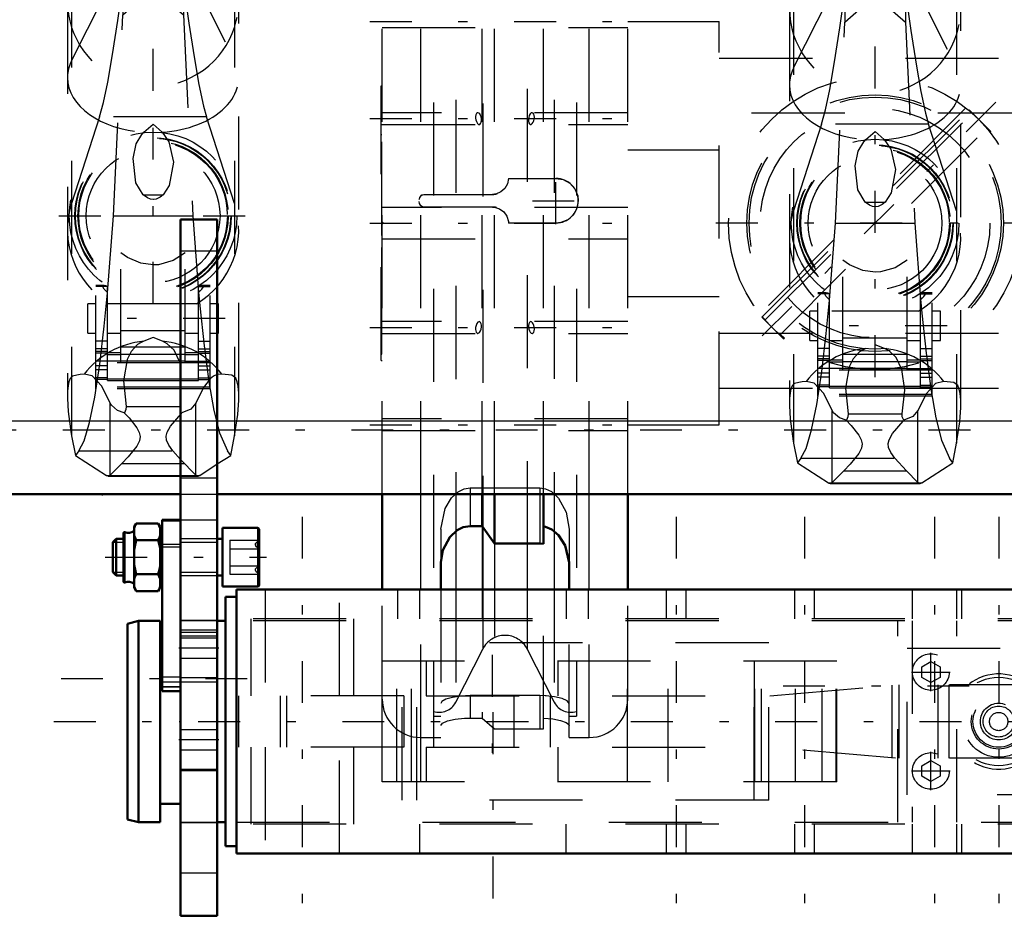
# Model space of a CAD drawing. Units: inches. Extents: x 19 to 237, y 19 to 234.
# Drawn here: x 68 to 78, y 174 to 184 of the extents above; entities that cross this region are included whole.
import ezdxf

# ---------------------------------------------------------------- set-up
doc = ezdxf.new("R2010")
doc.units = ezdxf.units.IN
doc.header["$MEASUREMENT"] = 0
doc.linetypes.add('Center', pattern=[1.5, 0.45, -0.5, 0.05, -0.5])
doc.linetypes.add('Dashed', pattern=[2, 1, -1])
for name, color, linetype, lineweight in [('2d ConnectionPoints', 7, 'Continuous', 50), ('AM_0', 7, 'Continuous', 50), ('AM_4', 3, 'Continuous', 25), ('AM_5', 3, 'Continuous', 25), ('AM_7', 7, 'Center', 25), ('AM_9', 6, 'Dashed', 25)]:
    doc.layers.add(name, color=color, linetype=linetype, lineweight=lineweight)

# ---------------------------------------------------------------- blocks, each defined once
blk = doc.blocks.new('95_0143052510_hook_1_0_in_KQ5HK_1_1_GN_Wire_Rope_Hoist_900')
at = {"layer": 'AM_0'}
for p, q in [((68.793, 185.87), (68.666, 185.473)), ((69.119, 185.91), (68.793, 185.87)), ((68.793, 184.487), (68.793, 185.87)), ((69.445, 185.87), (69.119, 185.91)), ((69.119, 184.487), (69.119, 185.91)), ((69.891, 184.487), (69.445, 185.87)), ((69.445, 184.487), (69.445, 185.87))]:
    blk.add_line(p, q, dxfattribs=at)
at = {"layer": 'AM_7'}
for p, q in [((70.131, 186.002), (68.108, 186.002)), ((69.119, 182.916), (69.119, 184.849)), ((68.153, 183.883), (70.086, 183.883)), ((69.119, 180.628), (69.119, 182.518)), ((68.108, 181.573), (70.131, 181.573)), ((69.892, 180.47), (68.347, 180.47)), ((70.131, 176.598), (68.108, 176.598))]:
    blk.add_line(p, q, dxfattribs=at)
at = {"layer": 'AM_9'}
for p, q in [((68.666, 185.473), (68.244, 184.165)), ((68.793, 184.487), (68.793, 183.732)), ((69.119, 184.487), (69.119, 184.02)), ((69.445, 184.487), (69.445, 183.732)), ((69.995, 184.165), (69.891, 184.487)), ((68.793, 184.335), (69.119, 184.361)), ((69.119, 184.361), (69.445, 184.335)), ((68.244, 183.239), (68.793, 184.335)), ((69.445, 184.335), (69.995, 183.239)), ((68.244, 184.165), (68.244, 179.209)), ((69.119, 184.171), (68.793, 184.059)), ((69.445, 184.059), (69.119, 184.171)), ((69.995, 184.165), (69.995, 179.209)), ((68.793, 184.059), (68.792, 184.045)), ((68.792, 184.045), (69.447, 184.045)), ((69.447, 184.045), (69.445, 184.059)), ((68.793, 183.732), (69.119, 184.02)), ((69.119, 184.02), (69.445, 183.732)), ((68.199, 183.883), (68.199, 179.641)), ((70.04, 179.639), (70.04, 183.883)), ((68.693, 181.573), (68.793, 183.732)), ((69.445, 183.732), (69.546, 181.573)), ((68.545, 182.637), (68.244, 181.704)), ((69.694, 182.637), (68.545, 182.637)), ((69.995, 181.704), (69.694, 182.637)), ((69.021, 182.47), (69.119, 182.556)), ((69.119, 182.556), (69.218, 182.47)), ((69.012, 181.8), (69.226, 181.8)), ((68.63, 180.746), (68.693, 181.573)), ((68.693, 181.573), (69.546, 181.573)), ((69.546, 181.573), (69.608, 180.754)), ((68.774, 179.998), (68.774, 181.174)), ((69.465, 179.998), (69.465, 181.174)), ((68.505, 179.716), (68.505, 180.825)), ((68.594, 180.825), (68.505, 180.825)), ((68.631, 180.813), (68.505, 180.813)), ((68.631, 179.803), (68.631, 180.817)), ((69.608, 179.803), (69.608, 180.817)), ((69.608, 180.813), (69.734, 180.813)), ((69.734, 180.825), (69.644, 180.825)), ((69.734, 179.716), (69.734, 180.825)), ((68.417, 180.313), (68.417, 180.628)), ((68.505, 180.628), (68.417, 180.628)), ((68.774, 180.628), (68.631, 180.628)), ((69.586, 180.629), (68.653, 180.629)), ((69.608, 180.628), (69.465, 180.628)), ((69.822, 180.628), (69.734, 180.628)), ((69.822, 180.313), (69.822, 180.628)), ((68.774, 180.341), (69.465, 180.341)), ((68.417, 180.313), (68.505, 180.313)), ((68.631, 180.313), (68.774, 180.313)), ((69.119, 180.264), (69.02, 180.227)), ((69.219, 180.227), (69.119, 180.264)), ((69.465, 180.313), (69.608, 180.313)), ((69.734, 180.313), (69.822, 180.313)), ((68.631, 180.227), (68.505, 180.227)), ((68.631, 180.144), (68.505, 180.144)), ((68.774, 180.167), (69.465, 180.167)), ((69.608, 180.227), (69.734, 180.227)), ((69.608, 180.144), (69.734, 180.144)), ((68.631, 180.116), (68.505, 180.116)), ((68.631, 180.114), (68.505, 180.114)), ((68.631, 180.096), (68.505, 180.096)), ((68.774, 180.101), (68.631, 180.101)), ((68.631, 180.083), (68.774, 180.083)), ((68.774, 180.088), (69.465, 180.088)), ((69.608, 180.101), (69.465, 180.101)), ((69.465, 180.083), (69.608, 180.083)), ((69.608, 180.116), (69.734, 180.116)), ((69.608, 180.114), (69.734, 180.114)), ((69.608, 180.096), (69.734, 180.096)), ((68.774, 180.012), (68.505, 180.012)), ((69.734, 179.994), (68.505, 179.994)), ((68.631, 179.961), (68.505, 179.961)), ((68.631, 179.918), (68.505, 179.918)), ((69.465, 180.011), (68.774, 180.011)), ((68.774, 179.998), (69.465, 179.998)), ((69.418, 179.961), (69.408, 179.998)), ((69.465, 180.012), (69.734, 180.012)), ((69.608, 179.961), (69.734, 179.961)), ((69.608, 179.918), (69.734, 179.918)), ((68.631, 179.834), (68.505, 179.834)), ((68.631, 179.814), (68.505, 179.814)), ((68.631, 179.822), (69.608, 179.822)), ((69.608, 179.834), (69.734, 179.834)), ((69.608, 179.814), (69.734, 179.814)), ((69.859, 179.872), (69.807, 179.869)), ((69.734, 179.732), (68.505, 179.732)), ((69.734, 179.716), (68.505, 179.716)), ((68.631, 179.803), (69.608, 179.803)), ((69.658, 179.721), (69.58, 179.561)), ((68.659, 178.788), (68.659, 179.561)), ((68.83, 179.523), (69.409, 179.523)), ((69.409, 179.523), (69.417, 179.563)), ((69.58, 178.788), (69.58, 179.561)), ((68.244, 179.209), (68.286, 178.997)), ((69.953, 178.997), (69.995, 179.209)), ((68.32, 179.047), (68.286, 178.997)), ((68.286, 178.997), (68.618, 178.782)), ((68.32, 179.047), (69.919, 179.047)), ((69.807, 178.908), (69.953, 178.997)), ((69.953, 178.997), (69.919, 179.047)), ((68.784, 178.913), (68.659, 178.788)), ((68.784, 178.913), (69.455, 178.913)), ((69.58, 178.788), (69.415, 178.954)), ((69.621, 178.782), (69.807, 178.908)), ((68.618, 178.782), (69.621, 178.782)), ((68.635, 178.776), (69.604, 178.776))]:
    blk.add_line(p, q, dxfattribs=at)
for points in [[(68.545, 182.637), (68.586, 182.791), (68.632, 183.008), (68.684, 183.306), (68.74, 183.672), (68.792, 184.045)], [(69.447, 184.045), (69.503, 183.643), (69.559, 183.279), (69.612, 182.985), (69.662, 182.752), (69.694, 182.637)], [(69.012, 181.8), (68.934, 181.929), (68.904, 182.188), (68.939, 182.346), (68.998, 182.447), (69.021, 182.47)], [(69.218, 182.47), (69.29, 182.368), (69.337, 182.149), (69.292, 181.898), (69.226, 181.8)], [(69.226, 181.8), (69.194, 181.773), (69.152, 181.752), (69.125, 181.747), (69.119, 181.747), (69.091, 181.751), (69.058, 181.765), (69.012, 181.8)], [(69.465, 181.174), (69.336, 181.094), (69.179, 181.048), (69.119, 181.045), (68.987, 181.063), (68.844, 181.125), (68.774, 181.174)], [(68.631, 180.749), (68.595, 180.785), (68.579, 180.811), (68.585, 180.824), (68.592, 180.825)], [(68.592, 180.825), (68.608, 180.823), (68.631, 180.817)], [(69.646, 180.825), (69.631, 180.823), (69.608, 180.817)], [(69.608, 180.749), (69.644, 180.785), (69.66, 180.811), (69.654, 180.824), (69.646, 180.825)], [(68.32, 179.047), (68.378, 179.154), (68.437, 179.352), (68.493, 179.625), (68.547, 179.98), (68.595, 180.387), (68.63, 180.746)], [(69.608, 180.754), (69.621, 180.607), (69.667, 180.176), (69.719, 179.791), (69.773, 179.483), (69.831, 179.243), (69.919, 179.047)], [(69.02, 180.227), (68.983, 180.209), (68.953, 180.189), (68.885, 180.115), (68.842, 180.031), (68.801, 179.799), (68.83, 179.523)], [(69.408, 179.998), (69.407, 180.001), (69.344, 180.13), (69.271, 180.199), (69.219, 180.227)], [(68.38, 179.872), (68.336, 179.867), (68.25, 179.851), (68.228, 179.826), (68.214, 179.79), (68.206, 179.746), (68.201, 179.692), (68.2, 179.66)], [(68.659, 179.561), (68.567, 179.743), (68.466, 179.853), (68.38, 179.872)], [(69.733, 179.821), (69.672, 179.743), (69.658, 179.721)], [(69.807, 179.869), (69.767, 179.849), (69.733, 179.821)], [(70.04, 179.65), (70.039, 179.669), (70.034, 179.742), (70.024, 179.791), (70.009, 179.828), (69.966, 179.861), (69.859, 179.872)], [(68.2, 179.66), (68.2, 179.61), (68.207, 179.472), (68.24, 179.231), (68.244, 179.209)], [(69.995, 179.209), (70.029, 179.44), (70.039, 179.593), (70.04, 179.65)], [(68.81, 179.455), (68.736, 179.481), (68.671, 179.537), (68.659, 179.561)], [(68.83, 179.523), (68.828, 179.491), (68.811, 179.456), (68.81, 179.455)], [(69.58, 179.561), (69.525, 179.495), (69.429, 179.455)], [(68.81, 179.455), (68.861, 179.401), (68.945, 179.294), (68.97, 179.245), (68.979, 179.201), (68.972, 179.157), (68.943, 179.097), (68.852, 178.984), (68.784, 178.913)], [(69.415, 178.954), (69.332, 179.047), (69.288, 179.11), (69.265, 179.164), (69.261, 179.206), (69.27, 179.247), (69.308, 179.314), (69.42, 179.445), (69.429, 179.455)], [(68.635, 178.776), (68.626, 178.778), (68.618, 178.782)], [(68.659, 178.788), (68.649, 178.78), (68.64, 178.777), (68.635, 178.776)], [(69.604, 178.776), (69.594, 178.778), (69.585, 178.783), (69.58, 178.788)], [(69.621, 178.782), (69.611, 178.777), (69.604, 178.776)]]:
    blk.add_lwpolyline(points, dxfattribs=at)
for radius in [0.9, 0.84, 0.834, 0.807, 0.798, 0.719]:
    blk.add_circle((69.119, 181.573), radius, dxfattribs=at)
for centre, start, end in [((69.119, 183.883), 162.1245, 17.8755), ((69.119, 181.422), 162.1245, 239.5449), ((69.119, 181.422), 300.4551, 17.8755)]:
    blk.add_arc(centre, 0.92, start, end, dxfattribs=at)
for centre, major_axis, ratio, start_param, end_param in [((69.119, 183.058), (0.92, 0), 0.642788, 2.829606, 3.141593), ((69.119, 183.058), (0.92, 0), 0.642788, 4.81983, 6.595172), ((69.119, 183.058), (0.92, 0), 0.642788, 3.141593, 4.604948), ((69.119, 179.343), (-0.92, 0), 0.965926, 4.821088, 5.645733), ((69.119, 179.343), (-0.92, 0), 0.965926, 3.779045, 4.60369)]:
    blk.add_ellipse(centre, major_axis=major_axis, ratio=ratio, start_param=start_param, end_param=end_param, dxfattribs=at)
blk = doc.blocks.new('96_C236661033x31_1_0_in_KQ5HK_1_1_GN_Wire_Rope_Hoist_900')
at = {"layer": 'AM_7'}
blk.add_line((71.57, 180.15), (71.575, 180.15), dxfattribs=at)
at = {"layer": 'AM_9'}
for p, q in [((71.57, 182.97), (71.58, 182.97)), ((71.57, 180.02), (71.57, 182.97)), ((71.575, 182.901), (71.57, 182.901)), ((71.575, 181.366), (71.575, 182.901)), ((71.575, 182.658), (71.57, 182.658)), ((71.575, 182.55), (71.57, 182.55)), ((71.575, 182.442), (71.57, 182.442)), ((71.575, 182.334), (71.57, 182.334)), ((71.575, 182.238), (71.57, 182.238)), ((71.575, 182.092), (71.57, 182.092)), ((71.575, 182.089), (71.57, 182.089)), ((71.575, 182.066), (71.57, 182.066)), ((71.575, 182.033), (71.57, 182.033)), ((71.575, 181.993), (71.57, 181.993)), ((71.575, 181.954), (71.57, 181.954)), ((71.575, 181.926), (71.57, 181.926)), ((71.575, 181.889), (71.57, 181.889)), ((71.575, 181.888), (71.57, 181.888)), ((71.575, 181.887), (71.57, 181.887)), ((71.575, 181.878), (71.57, 181.878)), ((71.575, 181.836), (71.57, 181.836)), ((71.575, 181.835), (71.57, 181.835)), ((71.575, 181.808), (71.57, 181.808)), ((71.575, 181.74), (71.57, 181.74)), ((71.575, 181.739), (71.57, 181.739)), ((71.575, 181.704), (71.57, 181.704)), ((71.575, 181.693), (71.57, 181.693)), ((71.575, 181.671), (71.57, 181.671)), ((71.575, 181.67), (71.57, 181.67)), ((71.575, 181.624), (71.57, 181.624)), ((71.575, 181.618), (71.57, 181.618)), ((71.57, 181.618), (71.575, 181.618)), ((71.575, 181.607), (71.57, 181.607)), ((71.575, 181.605), (71.57, 181.605)), ((71.575, 181.584), (71.57, 181.584)), ((71.575, 181.537), (71.57, 181.537)), ((71.575, 181.416), (71.57, 181.416)), ((71.575, 181.366), (71.57, 181.366)), ((71.575, 181.227), (71.57, 181.227)), ((71.575, 181.024), (71.575, 181.227)), ((71.575, 181.024), (71.57, 181.024)), ((71.575, 180.878), (71.57, 180.878)), ((71.575, 180.87), (71.57, 180.87)), ((71.575, 180.088), (71.575, 180.878)), ((71.575, 180.827), (71.57, 180.827)), ((71.575, 180.673), (71.57, 180.673)), ((71.575, 180.673), (71.57, 180.673)), ((71.575, 180.671), (71.57, 180.671)), ((71.575, 180.669), (71.57, 180.669)), ((71.575, 180.64), (71.57, 180.64)), ((71.575, 180.52), (71.57, 180.52)), ((71.575, 180.507), (71.57, 180.507)), ((71.575, 180.497), (71.57, 180.497)), ((71.575, 180.475), (71.57, 180.475)), ((71.575, 180.349), (71.57, 180.349)), ((71.57, 180.349), (71.575, 180.349)), ((71.575, 180.212), (71.57, 180.212)), ((71.575, 180.196), (71.57, 180.196)), ((71.575, 180.189), (71.57, 180.189)), ((71.575, 180.176), (71.57, 180.176)), ((71.575, 180.158), (71.57, 180.158)), ((71.575, 180.152), (71.57, 180.152)), ((71.575, 180.151), (71.57, 180.151)), ((71.575, 180.151), (71.57, 180.151)), ((71.575, 180.151), (71.57, 180.151)), ((71.575, 180.15), (71.57, 180.15)), ((71.575, 180.148), (71.57, 180.148)), ((71.57, 180.147), (71.575, 180.147)), ((71.575, 180.142), (71.57, 180.142)), ((71.575, 180.139), (71.57, 180.139)), ((71.57, 180.138), (71.575, 180.138)), ((71.575, 180.134), (71.57, 180.134)), ((71.575, 180.13), (71.57, 180.13)), ((71.575, 180.12), (71.57, 180.12)), ((71.57, 180.12), (71.575, 180.12)), ((71.57, 180.104), (71.575, 180.104)), ((71.57, 180.088), (71.575, 180.088)), ((71.57, 180.02), (71.58, 180.02))]:
    blk.add_line(p, q, dxfattribs=at)
blk = doc.blocks.new('98_0143052510_hook_2_0_in_KQ5HK_1_1_GN_Wire_Rope_Hoist_900')
at = {"layer": 'AM_0'}
for p, q in [((76.549, 185.791), (76.129, 184.487)), ((76.875, 185.831), (76.549, 185.791)), ((76.549, 184.487), (76.549, 185.791)), ((76.875, 184.487), (76.875, 185.831)), ((77.201, 185.791), (76.875, 185.831)), ((77.622, 184.487), (77.201, 185.791)), ((77.201, 184.487), (77.201, 185.791))]:
    blk.add_line(p, q, dxfattribs=at)
at = {"layer": 'AM_7'}
for p, q in [((77.887, 185.923), (75.864, 185.923)), ((75.909, 183.804), (77.842, 183.804)), ((77.648, 180.392), (76.103, 180.392)), ((77.887, 176.52), (75.864, 176.52))]:
    blk.add_line(p, q, dxfattribs=at)
at = {"layer": 'AM_9'}
for p, q in [((76.129, 184.487), (76, 184.086)), ((76.549, 184.487), (76.549, 183.653)), ((76.875, 184.487), (76.875, 183.941)), ((77.201, 184.487), (77.201, 183.653)), ((77.751, 184.086), (77.622, 184.487)), ((76, 183.161), (76.549, 184.256)), ((76.549, 184.256), (76.875, 184.282)), ((76.875, 184.282), (77.201, 184.256)), ((77.201, 184.256), (77.751, 183.161)), ((76, 184.086), (76, 179.13)), ((76.875, 184.092), (76.549, 183.981)), ((77.201, 183.981), (76.875, 184.092)), ((77.751, 184.086), (77.751, 179.13)), ((76.549, 183.981), (76.548, 183.966)), ((76.548, 183.966), (77.203, 183.966)), ((76.549, 183.653), (76.875, 183.941)), ((76.875, 183.941), (77.201, 183.653)), ((77.203, 183.966), (77.201, 183.981)), ((75.955, 183.804), (75.955, 179.562)), ((77.796, 179.56), (77.796, 183.804)), ((76.449, 181.495), (76.549, 183.653)), ((77.201, 183.653), (77.302, 181.495)), ((76.301, 182.558), (76, 181.625)), ((77.45, 182.558), (76.301, 182.558)), ((76.777, 182.391), (76.875, 182.477)), ((76.875, 182.477), (76.974, 182.391)), ((77.751, 181.625), (77.45, 182.558)), ((76.768, 181.721), (76.982, 181.721)), ((76.386, 180.668), (76.449, 181.495)), ((76.449, 181.495), (77.302, 181.495)), ((77.302, 181.495), (77.364, 180.676)), ((76.53, 179.919), (76.53, 181.095)), ((77.221, 179.919), (77.221, 181.095)), ((76.261, 179.637), (76.261, 180.746)), ((76.35, 180.746), (76.261, 180.746)), ((76.387, 180.734), (76.261, 180.734)), ((76.387, 179.724), (76.387, 180.738)), ((77.364, 179.724), (77.364, 180.738)), ((77.364, 180.734), (77.49, 180.734)), ((77.49, 180.746), (77.4, 180.746)), ((77.49, 179.637), (77.49, 180.746)), ((76.173, 180.234), (76.173, 180.549)), ((76.261, 180.549), (76.173, 180.549)), ((77.342, 180.55), (76.409, 180.55)), ((76.53, 180.549), (76.528, 180.549)), ((77.223, 180.549), (77.221, 180.549)), ((77.578, 180.549), (77.49, 180.549)), ((77.578, 180.234), (77.578, 180.549)), ((76.53, 180.262), (77.221, 180.262)), ((76.173, 180.234), (76.261, 180.234)), ((76.387, 180.148), (76.261, 180.148)), ((76.387, 180.234), (76.53, 180.234)), ((76.975, 180.148), (76.875, 180.186)), ((77.221, 180.234), (77.364, 180.234)), ((77.364, 180.148), (77.49, 180.148)), ((77.49, 180.234), (77.578, 180.234)), ((76.387, 180.065), (76.261, 180.065)), ((76.387, 180.037), (76.261, 180.037)), ((76.387, 180.035), (76.261, 180.035)), ((76.53, 180.088), (77.221, 180.088)), ((77.364, 180.065), (77.49, 180.065)), ((77.364, 180.037), (77.49, 180.037)), ((77.364, 180.035), (77.49, 180.035)), ((76.387, 180.017), (76.261, 180.017)), ((76.53, 179.934), (76.261, 179.934)), ((76.53, 180.022), (76.387, 180.022)), ((76.387, 180.005), (76.53, 180.005)), ((76.53, 180.009), (77.221, 180.009)), ((77.221, 179.932), (76.53, 179.932)), ((76.53, 179.919), (77.221, 179.919)), ((77.364, 180.022), (77.221, 180.022)), ((77.221, 180.005), (77.364, 180.005)), ((77.221, 179.934), (77.49, 179.934)), ((77.364, 180.017), (77.49, 180.017)), ((77.49, 179.916), (76.261, 179.916)), ((76.387, 179.882), (76.261, 179.882)), ((76.387, 179.839), (76.261, 179.839)), ((77.364, 179.882), (77.49, 179.882)), ((77.364, 179.839), (77.49, 179.839)), ((76.387, 179.755), (76.261, 179.755)), ((76.387, 179.736), (76.261, 179.736)), ((76.387, 179.743), (77.364, 179.743)), ((76.387, 179.724), (77.364, 179.724)), ((77.364, 179.755), (77.49, 179.755)), ((77.364, 179.736), (77.49, 179.736)), ((77.49, 179.653), (76.261, 179.653)), ((77.49, 179.637), (76.261, 179.637)), ((76.415, 178.709), (76.415, 179.482)), ((76.586, 179.444), (77.165, 179.444)), ((77.336, 178.709), (77.336, 179.482)), ((76, 179.13), (76.042, 178.918)), ((77.709, 178.918), (77.751, 179.13)), ((76.076, 178.968), (76.042, 178.918)), ((76.076, 178.968), (77.675, 178.968)), ((77.709, 178.918), (77.675, 178.968)), ((76.042, 178.918), (76.374, 178.703)), ((77.377, 178.703), (77.709, 178.918)), ((76.54, 178.834), (76.415, 178.709)), ((76.54, 178.834), (77.211, 178.834)), ((77.336, 178.709), (77.211, 178.834)), ((76.374, 178.703), (77.377, 178.703)), ((76.391, 178.697), (77.36, 178.697))]:
    blk.add_line(p, q, dxfattribs=at)
for points in [[(76.301, 182.558), (76.342, 182.712), (76.388, 182.93), (76.44, 183.228), (76.496, 183.594), (76.548, 183.966)], [(77.203, 183.966), (77.259, 183.564), (77.315, 183.201), (77.368, 182.907), (77.418, 182.674), (77.45, 182.558)], [(76.768, 181.721), (76.69, 181.851), (76.66, 182.11), (76.695, 182.267), (76.754, 182.368), (76.777, 182.391)], [(76.974, 182.391), (77.046, 182.29), (77.093, 182.07), (77.048, 181.82), (76.982, 181.721)], [(76.982, 181.721), (76.95, 181.694), (76.908, 181.673), (76.881, 181.669), (76.875, 181.668), (76.847, 181.672), (76.814, 181.686), (76.768, 181.721)], [(77.221, 181.095), (77.092, 181.015), (76.935, 180.97), (76.875, 180.966), (76.743, 180.984), (76.6, 181.046), (76.53, 181.095)], [(76.076, 178.968), (76.134, 179.075), (76.193, 179.273), (76.249, 179.546), (76.303, 179.901), (76.351, 180.308), (76.386, 180.668)], [(76.387, 180.671), (76.351, 180.706), (76.335, 180.733), (76.341, 180.745), (76.348, 180.746)], [(76.348, 180.746), (76.364, 180.744), (76.387, 180.738)], [(77.402, 180.746), (77.387, 180.744), (77.364, 180.738)], [(77.364, 180.671), (77.4, 180.706), (77.416, 180.733), (77.41, 180.745), (77.402, 180.746)], [(77.364, 180.676), (77.377, 180.528), (77.423, 180.097), (77.475, 179.713), (77.529, 179.404), (77.587, 179.164), (77.675, 178.968)], [(76.776, 180.148), (76.739, 180.13), (76.709, 180.11), (76.641, 180.037), (76.598, 179.952), (76.557, 179.721), (76.586, 179.444)], [(77.165, 179.444), (77.195, 179.699), (77.163, 179.922), (77.1, 180.051), (77.027, 180.121), (76.975, 180.148)], [(76.136, 179.793), (76.092, 179.788), (76.006, 179.772), (75.984, 179.747), (75.97, 179.711), (75.962, 179.667), (75.957, 179.613), (75.956, 179.581)], [(76.415, 179.482), (76.323, 179.665), (76.222, 179.774), (76.136, 179.793)], [(77.615, 179.793), (77.523, 179.77), (77.428, 179.665), (77.336, 179.482)], [(77.796, 179.572), (77.795, 179.591), (77.79, 179.663), (77.78, 179.712), (77.765, 179.749), (77.722, 179.783), (77.615, 179.793)], [(75.956, 179.581), (75.956, 179.531), (75.963, 179.393), (75.996, 179.152), (76, 179.13)], [(77.751, 179.13), (77.785, 179.361), (77.795, 179.515), (77.796, 179.572)], [(76.566, 179.376), (76.492, 179.403), (76.427, 179.458), (76.415, 179.482)], [(76.586, 179.444), (76.584, 179.412), (76.567, 179.378), (76.566, 179.376)], [(77.185, 179.376), (77.167, 179.412), (77.165, 179.444)], [(77.336, 179.482), (77.281, 179.416), (77.185, 179.376)], [(76.566, 179.376), (76.617, 179.322), (76.701, 179.215), (76.726, 179.166), (76.735, 179.123), (76.728, 179.078), (76.699, 179.019), (76.608, 178.905), (76.54, 178.834)], [(77.211, 178.834), (77.088, 178.968), (77.044, 179.031), (77.021, 179.085), (77.017, 179.127), (77.026, 179.168), (77.064, 179.236), (77.176, 179.366), (77.185, 179.376)], [(76.391, 178.697), (76.382, 178.699), (76.374, 178.703)], [(76.415, 178.709), (76.405, 178.702), (76.396, 178.698), (76.391, 178.697)], [(77.36, 178.697), (77.35, 178.699), (77.341, 178.705), (77.336, 178.709)], [(77.377, 178.703), (77.367, 178.699), (77.36, 178.697)]]:
    blk.add_lwpolyline(points, dxfattribs=at)
for radius in [0.9, 0.84, 0.834, 0.807, 0.798, 0.719]:
    blk.add_circle((76.875, 181.495), radius, dxfattribs=at)
for centre, start, end in [((76.875, 183.804), 162.1245, 17.8755), ((76.875, 181.343), 162.1245, 239.5449), ((76.875, 181.343), 300.4551, 17.8755)]:
    blk.add_arc(centre, 0.92, start, end, dxfattribs=at)
for centre, major_axis, ratio, start_param, end_param in [((76.875, 182.979), (0.92, 0), 0.642788, 2.829606, 3.141593), ((76.875, 182.979), (0.92, 0), 0.642788, 4.81983, 6.595172), ((76.875, 182.979), (0.92, 0), 0.642788, 3.141593, 4.604948), ((76.875, 179.264), (-0.92, 0), 0.965926, 4.821088, 5.645733), ((76.875, 179.264), (-0.92, 0), 0.965926, 3.779045, 4.60369)]:
    blk.add_ellipse(centre, major_axis=major_axis, ratio=ratio, start_param=start_param, end_param=end_param, dxfattribs=at)
blk = doc.blocks.new('99_0143049510_H226_4_H228_4_0_in_KQ5HK_1_1_GN_Wire_Rope_Hoist_900')
at = {"layer": 'AM_0'}
for p, q in [((71.58, 177.558), (71.58, 178.581)), ((72.653, 178.24), (72.653, 178.581)), ((72.785, 178.053), (72.785, 178.581)), ((73.312, 178.05), (73.312, 178.581)), ((74.218, 177.558), (74.218, 178.581)), ((72.653, 178.24), (72.525, 178.24)), ((72.785, 178.053), (72.653, 178.24)), ((73.273, 178.053), (72.785, 178.053)), ((73.312, 178.05), (73.273, 178.053)), ((72.21, 177.847), (72.21, 177.558)), ((73.588, 177.558), (73.588, 177.847))]:
    blk.add_line(p, q, dxfattribs=at)
for points in [[(72.525, 178.24), (72.45, 178.227), (72.385, 178.195), (72.306, 178.122), (72.232, 177.982), (72.21, 177.847)], [(73.588, 177.847), (73.547, 178.031), (73.475, 178.142), (73.403, 178.202), (73.335, 178.232), (73.312, 178.236)]]:
    blk.add_lwpolyline(points, dxfattribs=at)
at = {"layer": 'AM_4'}
for p, q in [((71.994, 177.558), (71.994, 178.581)), ((73.805, 177.558), (73.805, 178.581)), ((72.37, 178.178), (72.37, 177.558)), ((72.66, 178.217), (72.66, 177.558)), ((73.428, 178.177), (73.428, 177.558)), ((73.138, 178.053), (73.138, 177.558))]:
    blk.add_line(p, q, dxfattribs=at)
at = {"layer": 'AM_7'}
for p, q in [((76.875, 179.841), (76.875, 184.77)), ((71.448, 183.66), (74.35, 183.66)), ((78.173, 182.792), (75.578, 180.198)), ((71.448, 182.617), (74.35, 182.617)), ((73.446, 181.483), (73.446, 181.987)), ((73.194, 181.735), (73.698, 181.735)), ((71.448, 181.495), (74.35, 181.495)), ((78.716, 181.495), (75.035, 181.495)), ((71.448, 180.373), (74.35, 180.373)), ((71.448, 179.329), (74.35, 179.329))]:
    blk.add_line(p, q, dxfattribs=at)
at = {"layer": 'AM_9'}
for p, q in [((72.131, 186.79), (72.131, 176.199)), ((73.667, 186.79), (73.667, 176.199)), ((73.138, 184.937), (73.138, 178.053)), ((72.37, 184.819), (72.37, 178.178)), ((73.428, 184.82), (73.428, 178.177)), ((72.66, 184.779), (72.66, 178.217)), ((71.58, 178.581), (71.58, 184.487)), ((71.994, 178.581), (71.994, 184.487)), ((72.653, 178.581), (72.653, 184.487)), ((72.785, 178.581), (72.785, 184.487)), ((73.312, 178.581), (73.312, 184.487)), ((73.805, 178.581), (73.805, 184.487)), ((74.218, 178.581), (74.218, 184.487)), ((74.218, 183.66), (75.202, 183.66)), ((75.202, 179.329), (75.202, 183.66)), ((71.58, 183.597), (74.218, 183.597)), ((75.202, 183.266), (78.549, 183.266)), ((74.218, 182.68), (71.58, 182.68)), ((78.549, 182.676), (75.202, 182.676)), ((77.85, 182.732), (75.631, 180.512)), ((75.66, 180.483), (77.887, 182.71)), ((75.692, 180.451), (77.919, 182.679)), ((78.12, 182.477), (77.887, 182.71)), ((71.58, 182.554), (74.218, 182.554)), ((75.852, 180.291), (78.079, 182.518)), ((78.113, 182.469), (78.12, 182.477)), ((74.218, 182.282), (75.202, 182.282)), ((72.937, 181.975), (73.446, 181.975)), ((72.034, 181.803), (72.765, 181.803)), ((72.785, 181.804), (72.765, 181.803)), ((74.218, 181.662), (71.58, 181.662)), ((72.765, 181.667), (72.034, 181.667)), ((72.765, 181.667), (72.785, 181.666)), ((73.446, 181.495), (72.937, 181.495)), ((71.58, 181.327), (74.218, 181.327)), ((74.218, 180.707), (75.202, 180.707)), ((75.893, 180.25), (75.66, 180.483)), ((74.218, 180.436), (71.58, 180.436)), ((71.58, 180.31), (74.218, 180.31)), ((75.202, 180.314), (78.549, 180.314)), ((75.893, 180.25), (75.901, 180.258)), ((75.202, 179.723), (78.549, 179.723)), ((74.218, 179.392), (71.58, 179.392)), ((74.218, 179.329), (75.202, 179.329)), ((71.58, 179.266), (74.218, 179.266)), ((72.525, 178.65), (72.525, 178.24)), ((72.525, 178.65), (73.273, 178.65)), ((73.273, 178.65), (73.273, 178.053)), ((72.653, 178.24), (72.653, 176.178)), ((72.21, 178.207), (72.21, 177.847)), ((73.588, 178.207), (73.588, 177.847)), ((72.785, 178.053), (72.785, 176.061)), ((73.312, 176.061), (73.312, 178.05)), ((71.58, 176.382), (71.58, 177.558)), ((71.994, 175.968), (71.994, 177.558)), ((72.21, 177.558), (72.21, 175.968)), ((72.37, 177.558), (72.37, 176.347)), ((72.66, 177.558), (72.66, 176.919)), ((73.138, 177.558), (73.138, 176.919)), ((73.428, 177.558), (73.428, 176.347)), ((73.588, 175.968), (73.588, 177.558)), ((73.805, 175.968), (73.805, 177.558)), ((74.218, 176.382), (74.218, 177.558)), ((72.37, 176.347), (72.66, 176.919)), ((73.138, 176.919), (73.428, 176.347)), ((72.525, 176.419), (72.525, 176.178)), ((73.273, 176.419), (72.525, 176.419)), ((73.273, 176.419), (73.273, 176.061)), ((72.131, 176.199), (72.21, 176.199)), ((72.525, 176.178), (72.653, 176.178)), ((72.653, 176.178), (72.785, 176.061)), ((73.588, 176.199), (73.667, 176.199)), ((72.785, 176.061), (73.273, 176.061)), ((73.273, 176.061), (73.312, 176.061)), ((71.994, 175.968), (72.21, 175.968)), ((73.588, 175.968), (73.805, 175.968))]:
    blk.add_line(p, q, dxfattribs=at)
for points in [[(72.607, 182.68), (72.605, 182.68), (72.595, 182.673), (72.587, 182.659), (72.584, 182.641), (72.584, 182.622), (72.587, 182.603), (72.592, 182.586), (72.6, 182.57), (72.605, 182.564)], [(72.623, 182.554), (72.628, 182.555), (72.638, 182.563), (72.645, 182.579), (72.647, 182.598), (72.646, 182.617), (72.643, 182.635), (72.636, 182.652), (72.628, 182.667), (72.617, 182.677), (72.607, 182.68)], [(73.191, 182.68), (73.182, 182.678), (73.171, 182.667), (73.16, 182.649), (73.154, 182.628), (73.151, 182.606), (73.152, 182.588), (73.155, 182.573), (73.161, 182.562), (73.17, 182.555), (73.175, 182.554)], [(73.209, 182.594), (73.213, 182.613), (73.215, 182.632), (73.213, 182.65), (73.209, 182.664), (73.203, 182.674), (73.193, 182.68), (73.191, 182.68)], [(72.605, 182.564), (72.616, 182.555), (72.623, 182.554)], [(73.175, 182.554), (73.181, 182.555), (73.192, 182.563), (73.203, 182.579), (73.209, 182.594)], [(72.937, 181.975), (72.927, 181.918), (72.899, 181.867), (72.856, 181.829), (72.802, 181.807), (72.785, 181.804)], [(73.446, 181.975), (73.526, 181.962), (73.596, 181.923), (73.65, 181.863), (73.681, 181.788), (73.686, 181.735), (73.673, 181.655), (73.634, 181.585), (73.574, 181.531), (73.499, 181.501), (73.446, 181.495)], [(71.994, 181.787), (71.982, 181.771), (71.976, 181.752), (71.975, 181.744)], [(71.975, 181.726), (71.978, 181.706), (71.988, 181.689), (71.994, 181.683)], [(71.994, 181.787), (72.01, 181.798), (72.029, 181.803), (72.034, 181.803)], [(72.034, 181.667), (72.015, 181.67), (71.997, 181.68), (71.994, 181.683)], [(72.785, 181.666), (72.841, 181.649), (72.888, 181.615), (72.921, 181.568), (72.936, 181.512), (72.937, 181.495)], [(75.762, 180.381), (75.747, 180.396), (75.707, 180.439), (75.673, 180.478), (75.665, 180.488)], [(72.623, 180.436), (72.62, 180.435), (72.608, 180.429), (72.597, 180.415), (72.589, 180.394), (72.584, 180.372), (72.583, 180.353), (72.586, 180.336), (72.59, 180.322), (72.593, 180.318)], [(72.607, 180.31), (72.613, 180.311), (72.625, 180.319), (72.636, 180.336), (72.643, 180.357), (72.647, 180.379), (72.647, 180.398), (72.644, 180.414), (72.638, 180.426), (72.63, 180.434), (72.623, 180.436)], [(73.175, 180.436), (73.171, 180.435), (73.161, 180.427), (73.154, 180.412), (73.151, 180.393), (73.152, 180.374), (73.155, 180.356), (73.161, 180.339), (73.169, 180.324), (73.18, 180.313), (73.191, 180.31)], [(73.209, 180.324), (73.213, 180.339), (73.215, 180.357), (73.213, 180.376), (73.209, 180.395), (73.203, 180.411), (73.194, 180.425), (73.183, 180.434), (73.175, 180.436)], [(75.901, 180.258), (75.893, 180.264), (75.869, 180.283), (75.834, 180.313), (75.791, 180.352), (75.762, 180.381)], [(72.593, 180.318), (72.603, 180.31), (72.607, 180.31)], [(73.191, 180.31), (73.192, 180.31), (73.203, 180.315), (73.209, 180.324)], [(72.21, 178.207), (72.257, 178.427), (72.326, 178.542), (72.398, 178.608), (72.46, 178.639), (72.525, 178.65)], [(73.273, 178.65), (73.333, 178.641), (73.398, 178.61), (73.474, 178.539), (73.556, 178.391), (73.588, 178.207)], [(72.525, 176.419), (72.424, 176.414), (72.334, 176.4), (72.264, 176.379), (72.22, 176.354), (72.21, 176.335)], [(73.341, 176.416), (73.332, 176.417), (73.273, 176.419)], [(73.588, 176.335), (73.569, 176.361), (73.515, 176.386), (73.432, 176.406), (73.341, 176.416)], [(72.21, 176.099), (72.229, 176.123), (72.283, 176.147), (72.365, 176.166), (72.465, 176.176), (72.525, 176.178)], [(73.312, 176.177), (73.412, 176.169), (73.495, 176.153), (73.556, 176.131), (73.586, 176.107), (73.588, 176.099)]]:
    blk.add_lwpolyline(points, dxfattribs=at)
for radius in [1.575, 1.378, 1.354, 1.234]:
    blk.add_circle((76.875, 181.495), radius, dxfattribs=at)
for centre, radius, start, end in [((73.446, 181.735), 0.24, 270, 90), ((72.034, 181.744), 0.0591, 113.4662, 134.7403), ((72.765, 181.975), 0.172, 270, 288.5997), ((72.034, 181.726), 0.0591, 226.0929, 244.4898), ((72.765, 181.495), 0.172, 74.9454, 90), ((72.899, 176.798), 0.268, 26.9027, 153.0973), ((71.994, 176.382), 0.413, 180, 270), ((72.194, 176.436), 0.197, 251.3371, 333.0973), ((73.604, 176.436), 0.197, 206.9027, 288.6629), ((73.805, 176.382), 0.413, 270, 0)]:
    blk.add_arc(centre, radius, start, end, dxfattribs=at)
blk = doc.blocks.new('100_SH5_R02_2_tr_0_in_KQ5HK_1_1_GN_Wire_Rope_Hoist_900')
at = {"layer": 'AM_0'}
for p, q in [((68.938, 178.269), (68.916, 178.23)), ((68.916, 178.23), (68.916, 177.58)), ((69.175, 178.269), (68.938, 178.269)), ((69.197, 178.23), (69.175, 178.269)), ((69.197, 178.218), (69.175, 178.269)), ((69.197, 177.58), (69.197, 178.23)), ((69.414, 178.306), (69.217, 178.306)), ((69.217, 178.306), (69.217, 176.466)), ((68.803, 178.168), (68.803, 177.642)), ((68.916, 178.137), (68.938, 178.087)), ((69.866, 178.22), (69.866, 177.59)), ((70.24, 178.22), (69.866, 178.22)), ((70.26, 178.2), (70.26, 177.61)), ((68.721, 178.102), (68.685, 178.066)), ((68.685, 178.066), (68.685, 177.744)), ((68.803, 178.102), (68.721, 178.102)), ((68.721, 178.102), (68.721, 177.708)), ((69.175, 178.087), (68.938, 178.087)), ((69.217, 178.102), (69.197, 178.102)), ((69.866, 178.102), (69.807, 178.102)), ((68.685, 177.744), (68.721, 177.708)), ((68.721, 177.708), (68.803, 177.708)), ((69.175, 177.723), (68.938, 177.723)), ((69.197, 177.673), (69.175, 177.723)), ((69.197, 177.708), (69.217, 177.708)), ((69.807, 177.708), (69.866, 177.708)), ((68.916, 177.592), (68.938, 177.541)), ((68.916, 177.58), (68.938, 177.541)), ((69.175, 177.541), (68.938, 177.541)), ((69.175, 177.541), (69.197, 177.58)), ((69.866, 177.59), (70.24, 177.59)), ((70.014, 177.558), (70.014, 174.723)), ((81.195, 177.558), (70.014, 177.558)), ((69.896, 177.479), (69.896, 174.802)), ((70.014, 177.479), (69.896, 177.479)), ((68.961, 177.223), (68.843, 177.191)), ((68.843, 177.191), (68.843, 175.089)), ((68.961, 177.223), (68.961, 175.058)), ((69.197, 177.223), (68.961, 177.223)), ((69.197, 177.223), (69.197, 175.058)), ((69.896, 177.223), (69.807, 177.223)), ((69.217, 177.026), (69.197, 177.026)), ((69.217, 176.466), (69.414, 176.466)), ((69.197, 175.255), (69.414, 175.255)), ((68.843, 175.089), (68.961, 175.058)), ((68.961, 175.058), (69.197, 175.058)), ((69.807, 175.058), (69.896, 175.058)), ((69.896, 174.802), (70.014, 174.802)), ((81.195, 174.723), (70.014, 174.723))]:
    blk.add_line(p, q, dxfattribs=at)
for points in [[(68.938, 178.269), (68.928, 178.251), (68.916, 178.218)], [(69.175, 178.087), (69.184, 178.105), (69.197, 178.137)], [(68.938, 178.087), (68.922, 178.022), (68.916, 177.986)], [(69.197, 177.986), (69.194, 178.004), (69.175, 178.087)], [(68.916, 177.824), (68.919, 177.806), (68.938, 177.723)], [(69.175, 177.723), (69.191, 177.788), (69.197, 177.824)], [(68.938, 177.723), (68.928, 177.705), (68.916, 177.673)], [(69.175, 177.541), (69.184, 177.559), (69.197, 177.592)]]:
    blk.add_lwpolyline(points, dxfattribs=at)
for centre, radius, start, end in [((68.811, 178.168), 0.00787, 68.1653, 180), ((68.853, 178.272), 0.104, 248.1653, 307.1406), ((70.24, 178.2), 0.0197, 0, 90), ((68.811, 177.642), 0.00787, 180, 291.8347), ((68.853, 177.538), 0.104, 52.8594, 111.8347), ((70.24, 177.61), 0.0197, 270, 0)]:
    blk.add_arc(centre, radius, start, end, dxfattribs=at)
at = {"layer": 'AM_4'}
for p, q in [((69.217, 178.306), (69.414, 178.306)), ((69.217, 178.297), (69.414, 178.297)), ((68.814, 178.175), (68.814, 177.635)), ((70.24, 178.22), (70.24, 177.59)), ((69.217, 178.018), (69.414, 178.018)), ((69.217, 176.568), (69.414, 176.568))]:
    blk.add_line(p, q, dxfattribs=at)
at = {"layer": 'AM_5'}
for p, q in [((68.685, 178.066), (68.803, 178.066)), ((68.803, 178.102), (68.803, 178.066)), ((69.414, 178.066), (69.807, 178.066)), ((69.866, 178.102), (69.866, 178.066)), ((68.685, 177.744), (68.803, 177.744)), ((68.803, 177.708), (68.803, 177.744)), ((69.414, 177.744), (69.807, 177.744)), ((69.866, 177.708), (69.866, 177.744))]:
    blk.add_line(p, q, dxfattribs=at)
at = {"layer": 'AM_7'}
for p, q in [((70.722, 178.34), (70.722, 173.94)), ((74.738, 178.34), (74.738, 173.94)), ((76.116, 178.34), (76.116, 173.94)), ((77.514, 178.34), (77.514, 173.94)), ((78.203, 178.34), (78.203, 173.94)), ((68.606, 177.905), (70.339, 177.905)), ((72.76, 176.855), (72.76, 175.426)), ((77.474, 176.465), (77.474, 176.879)), ((77.268, 176.672), (77.681, 176.672)), ((72.77, 176.24), (72.77, 174.04)), ((68.053, 176.14), (85.42, 176.14)), ((77.474, 175.402), (77.474, 175.816)), ((77.268, 175.609), (77.681, 175.609))]:
    blk.add_line(p, q, dxfattribs=at)
at = {"layer": 'AM_9'}
for p, q in [((68.916, 178.218), (68.938, 178.269)), ((69.414, 178.306), (69.414, 176.477)), ((69.217, 178.047), (69.414, 178.047)), ((69.807, 178.102), (69.414, 178.102)), ((69.945, 178.087), (70.26, 178.087)), ((69.945, 178.087), (69.945, 177.723)), ((69.945, 177.996), (70.26, 177.996)), ((69.945, 177.814), (70.26, 177.814)), ((69.414, 177.708), (69.807, 177.708)), ((69.945, 177.723), (70.26, 177.723)), ((69.197, 177.592), (69.175, 177.541)), ((70.324, 177.558), (70.324, 176.416)), ((71.121, 176.416), (71.121, 177.558)), ((71.746, 177.558), (71.746, 177.243)), ((71.982, 177.558), (71.982, 177.243)), ((71.982, 177.558), (71.982, 177.243)), ((73.557, 177.558), (73.557, 177.243)), ((73.557, 177.558), (73.557, 177.243)), ((73.793, 177.558), (73.793, 177.243)), ((74.63, 177.558), (74.63, 177.243)), ((74.847, 177.243), (74.847, 177.558)), ((76.008, 177.558), (76.008, 177.243)), ((76.224, 177.243), (76.224, 177.558)), ((77.273, 177.558), (77.273, 177.243)), ((77.755, 177.243), (77.755, 177.558)), ((77.804, 177.558), (77.804, 177.243)), ((69.807, 177.223), (69.414, 177.223)), ((81.195, 177.243), (70.014, 177.243)), ((81.195, 177.223), (70.014, 177.223)), ((70.171, 177.243), (70.171, 176.416)), ((71.274, 176.416), (71.274, 177.243)), ((77.12, 175.058), (77.12, 177.223)), ((77.273, 177.223), (77.273, 175.058)), ((77.755, 175.058), (77.755, 177.223)), ((75.732, 176.987), (71.795, 176.987)), ((71.795, 175.294), (71.795, 176.987)), ((71.953, 175.294), (71.953, 176.987)), ((75.575, 175.294), (75.575, 176.987)), ((75.732, 175.294), (75.732, 176.987)), ((77.219, 175.353), (77.219, 176.928)), ((77.219, 176.928), (79.187, 176.928)), ((76.463, 176.79), (71.579, 176.79)), ((71.579, 175.491), (71.579, 176.79)), ((71.736, 175.491), (71.736, 176.79)), ((71.895, 175.491), (71.895, 176.79)), ((71.994, 175.491), (71.994, 176.79)), ((72.051, 176.79), (72.051, 176.416)), ((73.469, 176.416), (73.469, 176.79)), ((74.217, 175.491), (74.217, 176.79)), ((74.651, 175.491), (74.651, 176.79)), ((75.578, 176.79), (75.578, 175.491)), ((75.583, 175.491), (75.583, 176.79)), ((75.655, 175.491), (75.655, 176.79)), ((76.02, 175.491), (76.02, 176.79)), ((76.305, 175.491), (76.305, 176.79)), ((76.458, 175.491), (76.458, 176.79)), ((76.463, 175.491), (76.463, 176.79)), ((77.376, 176.729), (77.474, 176.786)), ((77.474, 176.786), (77.573, 176.729)), ((77.376, 176.615), (77.376, 176.729)), ((77.573, 176.729), (77.573, 176.615)), ((69.217, 176.622), (69.414, 176.622)), ((75.746, 176.416), (77.096, 176.534)), ((78.675, 176.534), (77.096, 176.534)), ((77.134, 175.747), (77.134, 176.534)), ((77.474, 176.558), (77.376, 176.615)), ((77.573, 176.615), (77.474, 176.558)), ((77.553, 175.747), (77.553, 176.534)), ((77.671, 175.747), (77.671, 176.534)), ((69.217, 176.516), (69.414, 176.516)), ((69.217, 176.513), (69.414, 176.513)), ((69.414, 176.47), (69.217, 176.47)), ((77.06, 175.75), (77.06, 176.531)), ((71.813, 176.416), (70.037, 176.416)), ((70.037, 176.416), (70.037, 175.865)), ((70.488, 175.865), (70.488, 176.416)), ((70.557, 175.865), (70.557, 176.416)), ((71.813, 176.416), (71.813, 175.865)), ((72.051, 176.416), (75.746, 176.416)), ((72.13, 176.416), (72.13, 175.865)), ((72.999, 175.865), (72.999, 176.416)), ((73.39, 175.865), (73.39, 176.416)), ((71.813, 175.865), (70.037, 175.865)), ((70.171, 175.865), (70.171, 175.038)), ((70.324, 175.865), (70.324, 174.723)), ((71.121, 174.723), (71.121, 175.865)), ((71.274, 175.038), (71.274, 175.865)), ((72.051, 175.865), (72.051, 175.491)), ((72.051, 175.865), (75.746, 175.865)), ((73.469, 175.491), (73.469, 175.865)), ((77.096, 175.747), (75.746, 175.865)), ((78.675, 175.747), (77.096, 175.747)), ((77.376, 175.666), (77.474, 175.723)), ((77.474, 175.723), (77.573, 175.666)), ((77.376, 175.552), (77.376, 175.666)), ((77.573, 175.666), (77.573, 175.552)), ((76.463, 175.491), (71.579, 175.491)), ((77.474, 175.495), (77.376, 175.552)), ((77.573, 175.552), (77.474, 175.495)), ((75.732, 175.294), (71.795, 175.294)), ((79.187, 175.353), (77.219, 175.353)), ((69.414, 175.058), (69.807, 175.058)), ((70.014, 175.058), (81.195, 175.058)), ((81.195, 175.038), (70.014, 175.038)), ((71.982, 175.038), (71.982, 174.723)), ((73.557, 174.723), (73.557, 175.038)), ((74.63, 175.038), (74.63, 174.723)), ((74.847, 174.723), (74.847, 175.038)), ((76.008, 175.038), (76.008, 174.723)), ((76.224, 174.723), (76.224, 175.038)), ((77.273, 175.038), (77.273, 174.723)), ((77.755, 174.723), (77.755, 175.038)), ((77.804, 175.038), (77.804, 174.723))]:
    blk.add_line(p, q, dxfattribs=at)
for points in [[(69.175, 178.269), (69.184, 178.251), (69.197, 178.218)], [(70.26, 178.087), (70.226, 178.061), (70.218, 178.045), (70.221, 178.028), (70.24, 178.009), (70.26, 177.996)], [(70.26, 177.996), (70.226, 178.021), (70.218, 178.038), (70.221, 178.054), (70.24, 178.074), (70.26, 178.087)], [(70.26, 177.723), (70.226, 177.749), (70.218, 177.765), (70.221, 177.782), (70.24, 177.801), (70.26, 177.814)], [(68.938, 177.541), (68.928, 177.559), (68.916, 177.592)]]:
    blk.add_lwpolyline(points, dxfattribs=at)
for centre, radius in [((77.474, 176.672), 0.197), ((78.203, 176.14), 0.476), ((78.203, 176.14), 0.384), ((78.203, 176.14), 0.295), ((78.203, 176.14), 0.276), ((78.203, 176.14), 0.197), ((78.203, 176.14), 0.166), ((78.203, 176.14), 0.0984), ((77.474, 175.609), 0.197)]:
    blk.add_circle(centre, radius, dxfattribs=at)
blk.add_arc((78.203, 176.14), 0.512, 15.6185, 344.3815, dxfattribs=at)
blk = doc.blocks.new('146_3437014250X_C3_1676_4_1_0_in_KQ5HK_1_1_GN_Wire_Rope_Hoist_900')
at = {"layer": 'AM_0'}
for p, q in [((69.414, 181.534), (69.807, 181.534)), ((69.414, 174.054), (69.414, 181.534)), ((69.807, 174.054), (69.807, 181.534)), ((32.226, 178.581), (69.414, 178.581)), ((69.807, 178.581), (81.343, 178.581)), ((69.414, 174.054), (69.807, 174.054))]:
    blk.add_line(p, q, dxfattribs=at)
at = {"layer": 'AM_4'}
for p, q in [((69.414, 181.198), (69.807, 181.198)), ((31.911, 179.369), (69.414, 179.369)), ((69.807, 179.369), (81.343, 179.369)), ((69.414, 178.757), (69.807, 178.757)), ((69.414, 178.306), (69.807, 178.306)), ((69.414, 175.629), (69.807, 175.629))]:
    blk.add_line(p, q, dxfattribs=at)
at = {"layer": 'AM_7'}
for p, q in [((108.9, 179.27), (28.245, 179.27)), ((69.827, 176.928), (69.394, 176.928)), ((69.827, 175.944), (69.394, 175.944))]:
    blk.add_line(p, q, dxfattribs=at)
at = {"layer": 'AM_9'}
for p, q in [((69.414, 179.369), (69.807, 179.369)), ((69.414, 178.581), (69.807, 178.581)), ((69.807, 177.227), (69.414, 177.227)), ((69.414, 177.125), (69.807, 177.125)), ((69.807, 177.121), (69.414, 177.121)), ((69.414, 177.101), (69.807, 177.101)), ((69.414, 177.061), (69.807, 177.061)), ((69.807, 177.036), (69.414, 177.036)), ((69.414, 176.82), (69.807, 176.82)), ((69.414, 176.613), (69.807, 176.613)), ((69.414, 176.568), (69.807, 176.568)), ((69.807, 176.052), (69.414, 176.052)), ((69.414, 175.835), (69.807, 175.835)), ((69.414, 175.613), (69.807, 175.613)), ((69.414, 175.054), (69.807, 175.054)), ((69.414, 174.515), (69.807, 174.515))]:
    blk.add_line(p, q, dxfattribs=at)

msp = doc.modelspace()

# ---------------------------------------------------------------- linework, layer by layer
at = {"layer": '2d ConnectionPoints'}
for p in [(71.58018, 181.49473), (71.58018, 181.49473), (76.87546, 181.49473), (76.87546, 181.49473), (76.87546, 181.49473), (76.87546, 181.49473), (76.87546, 181.49473), (68.57246, 178.58135), (69.4136, 176.1404), (69.4136, 176.1404)]:
    msp.add_point(p, dxfattribs=at)

# ---------------------------------------------------------------- block references
for name in ['146_3437014250X_C3_1676_4_1_0_in_KQ5HK_1_1_GN_Wire_Rope_Hoist_900', '99_0143049510_H226_4_H228_4_0_in_KQ5HK_1_1_GN_Wire_Rope_Hoist_900', '95_0143052510_hook_1_0_in_KQ5HK_1_1_GN_Wire_Rope_Hoist_900', '98_0143052510_hook_2_0_in_KQ5HK_1_1_GN_Wire_Rope_Hoist_900', '96_C236661033x31_1_0_in_KQ5HK_1_1_GN_Wire_Rope_Hoist_900', '100_SH5_R02_2_tr_0_in_KQ5HK_1_1_GN_Wire_Rope_Hoist_900']:
    msp.add_blockref(name, (0, 0))

doc.saveas('drawing.dxf')
